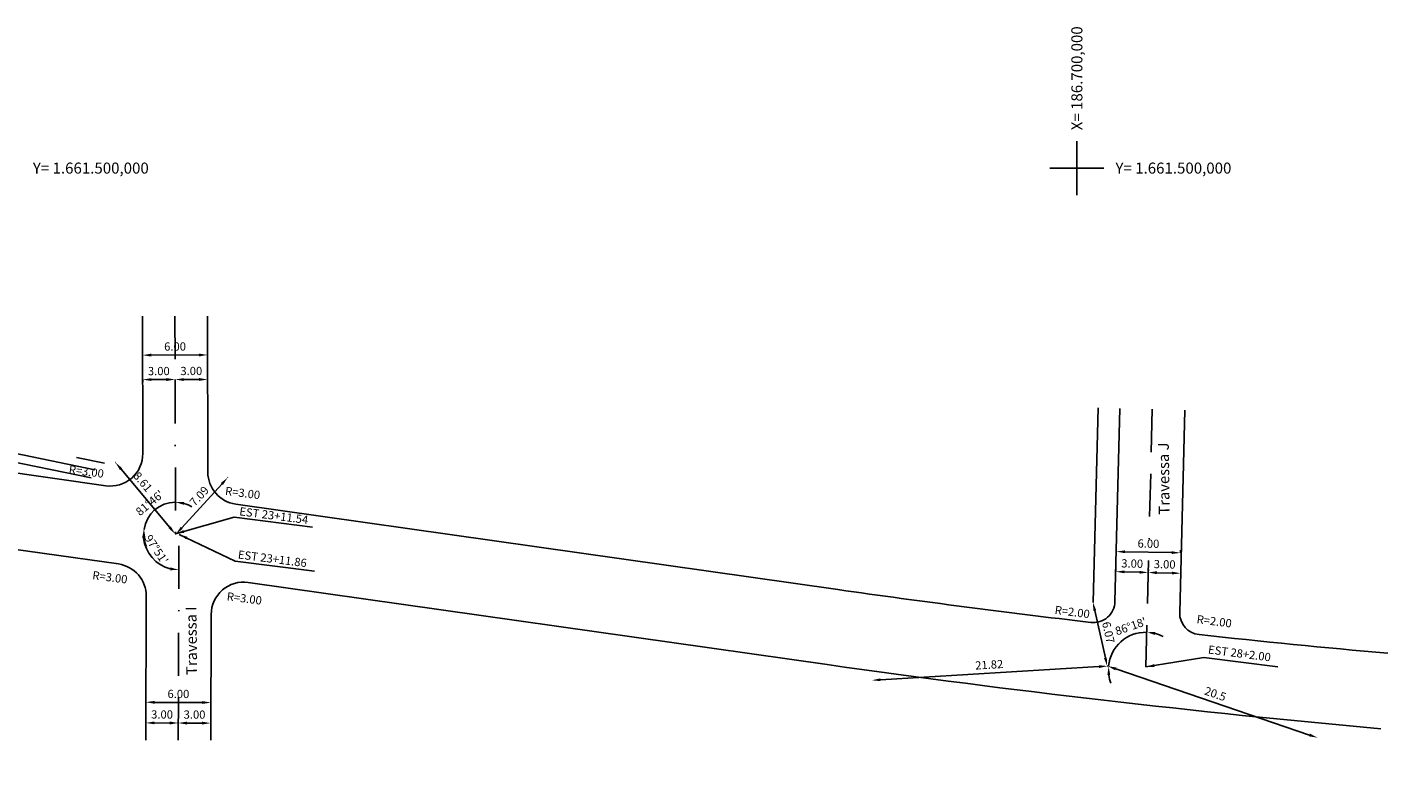
# Model space of a CAD drawing. Extents: x 185859 to 187018, y 1661292 to 1661613.
# Drawn here: x 186603 to 186728, y 1661443 to 1661513 of the extents above; entities that cross this region are included whole.
import ezdxf
from ezdxf.enums import TextEntityAlignment as Align

# ---------------------------------------------------------------- set-up
doc = ezdxf.new("R2010")
doc.units = 0
doc.header["$LTSCALE"] = 2.5
doc.header["$PDMODE"] = 1
doc.header["$PDSIZE"] = -1
doc.linetypes.add('BORDER2', pattern=[22.225, 6.35, -3.175, 6.35, -3.175, 0, -3.175])
doc.layers.get('0').update_dxf_attribs({"linetype": 'CONTINUOUS'})
doc.layers.get('DEFPOINTS').update_dxf_attribs({"linetype": 'CONTINUOUS'})
for name, color, linetype in [('G-BORDO_PISTA', 3, 'CONTINUOUS'), ('G-COORDENADAS', 1, 'CONTINUOUS'), ('G-COTAS', 1, 'CONTINUOUS'), ('G_EIXO_PROJ', 3, 'BORDER2'), ('HACHURA', 105, 'CONTINUOUS'), ('S-TOPO_RUAS', 7, 'CONTINUOUS')]:
    doc.layers.add(name, color=color, linetype=linetype)
doc.styles.add('6050', font='ARIAL.TTF', dxfattribs={"height": 0.076})
doc.styles.add('80CL500', font='ARIAL.TTF', dxfattribs={"height": 1.02})
doc.styles.add('CL60', font='ARIAL.TTF', dxfattribs={"height": 0.76})
doc.styles.add('L50', font='ARIAL.TTF', dxfattribs={"height": 1.02})
doc.dimstyles.new('COTAS', dxfattribs={"dimtxt": 0.08, "dimasz": 0.08, "dimexe": 0, "dimexo": 0, "dimgap": 0.04, "dimtad": 1, "dimlfac": -1, "dimtxsty": '6050', "dimcen": 0.08, "dimclrd": 105, "dimclre": 105, "dimclrt": 1, "dimaunit": 1, "dimazin": 3, "dimtfac": 1, "dimtdec": 4, "dimtmove": 0, "dimatfit": 3, "dimtolj": 1, "dimtzin": 0})

# ---------------------------------------------------------------- blocks, each defined once
blk = doc.blocks.new('*D23')
at = {"color": 105, "linetype": 'BYBLOCK'}
for p, q in [((186703.64, 1661464.81), (186703.64, 1661464.55)), ((186704.44, 1661464.54), (186708.76, 1661464.46)), ((186709.57, 1661464.7), (186709.56, 1661464.44))]:
    blk.add_line(p, q, dxfattribs=at)
for points in [[(186704.44, 1661464.67), (186704.44, 1661464.41), (186703.64, 1661464.55)], [(186708.76, 1661464.59), (186708.76, 1661464.33), (186709.56, 1661464.44)]]:
    blk.add_solid(points, dxfattribs=at)
at = {"layer": 'DEFPOINTS', "color": 0, "linetype": 'BYBLOCK'}
for p in [(186703.64, 1661464.81), (186709.57, 1661464.7), (186709.56, 1661464.44)]:
    blk.add_point(p, dxfattribs=at)
at = {"color": 1, "linetype": 'BYBLOCK', "insert": (186706.61, 1661465.29), "char_height": 0.76, "attachment_point": 5, "rotation": 358.9395, "style": 'CL60'}
blk.add_mtext('\\A1;6.00', dxfattribs=at)
blk = doc.blocks.new('*D24')
at = {"color": 105, "linetype": 'BYBLOCK'}
for p, q in [((186703.6, 1661462.97), (186703.59, 1661462.7)), ((186704.39, 1661462.68), (186705.79, 1661462.65)), ((186706.6, 1661462.89), (186706.59, 1661462.62))]:
    blk.add_line(p, q, dxfattribs=at)
for points in [[(186704.39, 1661462.81), (186704.39, 1661462.55), (186703.59, 1661462.7)], [(186705.79, 1661462.78), (186705.79, 1661462.51), (186706.59, 1661462.62)]]:
    blk.add_solid(points, dxfattribs=at)
at = {"layer": 'DEFPOINTS', "color": 0, "linetype": 'BYBLOCK'}
for p in [(186703.6, 1661462.97), (186706.59, 1661462.62), (186706.6, 1661462.89)]:
    blk.add_point(p, dxfattribs=at)
at = {"color": 1, "linetype": 'BYBLOCK', "insert": (186705.11, 1661463.45), "char_height": 0.76, "attachment_point": 5, "rotation": 358.5568, "style": 'CL60'}
blk.add_mtext('\\A1;3.00', dxfattribs=at)
blk = doc.blocks.new('*D25')
at = {"color": 105, "linetype": 'BYBLOCK'}
for p, q in [((186706.6, 1661462.89), (186706.59, 1661462.62)), ((186707.39, 1661462.6), (186708.79, 1661462.57)), ((186709.59, 1661462.82), (186709.59, 1661462.55))]:
    blk.add_line(p, q, dxfattribs=at)
for points in [[(186707.39, 1661462.74), (186707.38, 1661462.47), (186706.59, 1661462.62)], [(186708.79, 1661462.7), (186708.78, 1661462.44), (186709.59, 1661462.55)]]:
    blk.add_solid(points, dxfattribs=at)
at = {"layer": 'DEFPOINTS', "color": 0, "linetype": 'BYBLOCK'}
for p in [(186706.6, 1661462.89), (186709.59, 1661462.82), (186709.59, 1661462.55)]:
    blk.add_point(p, dxfattribs=at)
at = {"color": 1, "linetype": 'BYBLOCK', "insert": (186708.11, 1661463.38), "char_height": 0.76, "attachment_point": 5, "rotation": 358.5568, "style": 'CL60'}
blk.add_mtext('\\A1;3.00', dxfattribs=at)
blk = doc.blocks.new('*D26')
at = {"color": 105, "linetype": 'BYBLOCK'}
for p, q in [((186613.7, 1661481.87), (186613.7, 1661482.71)), ((186614.5, 1661482.72), (186618.9, 1661482.73)), ((186619.7, 1661481.88), (186619.7, 1661482.73))]:
    blk.add_line(p, q, dxfattribs=at)
for points in [[(186614.5, 1661482.85), (186614.5, 1661482.58), (186613.7, 1661482.71)], [(186618.9, 1661482.86), (186618.9, 1661482.59), (186619.7, 1661482.73)]]:
    blk.add_solid(points, dxfattribs=at)
at = {"layer": 'DEFPOINTS', "color": 0, "linetype": 'BYBLOCK'}
for p in [(186619.7, 1661482.73), (186613.7, 1661481.87), (186619.7, 1661481.88)]:
    blk.add_point(p, dxfattribs=at)
at = {"color": 1, "linetype": 'BYBLOCK', "insert": (186616.7, 1661483.51), "char_height": 0.76, "attachment_point": 5, "rotation": 0.1438, "style": 'CL60'}
blk.add_mtext('\\A1;6.00', dxfattribs=at)
blk = doc.blocks.new('*D27')
at = {"color": 105, "linetype": 'BYBLOCK'}
for p, q in [((186614, 1661448.94), (186614.01, 1661450.63)), ((186614.81, 1661450.62), (186619.21, 1661450.61)), ((186620, 1661448.91), (186620.01, 1661450.6))]:
    blk.add_line(p, q, dxfattribs=at)
for points in [[(186614.81, 1661450.76), (186614.81, 1661450.49), (186614.01, 1661450.63)], [(186619.21, 1661450.74), (186619.21, 1661450.47), (186620.01, 1661450.6)]]:
    blk.add_solid(points, dxfattribs=at)
at = {"layer": 'DEFPOINTS', "color": 0, "linetype": 'BYBLOCK'}
for p in [(186620.01, 1661450.6), (186614, 1661448.94), (186620, 1661448.91)]:
    blk.add_point(p, dxfattribs=at)
at = {"color": 1, "linetype": 'BYBLOCK', "insert": (186617.01, 1661451.4), "char_height": 0.76, "attachment_point": 5, "rotation": 359.7686, "style": 'CL60'}
blk.add_mtext('\\A1;6.00', dxfattribs=at)
blk = doc.blocks.new('*D28')
at = {"color": 105, "linetype": 'BYBLOCK'}
for p, q in [((186613.71, 1661480.21), (186613.71, 1661480.45)), ((186614.51, 1661480.45), (186615.91, 1661480.45)), ((186616.71, 1661480.22), (186616.71, 1661480.46))]:
    blk.add_line(p, q, dxfattribs=at)
for points in [[(186614.51, 1661480.58), (186614.51, 1661480.32), (186613.71, 1661480.45)], [(186615.91, 1661480.59), (186615.91, 1661480.32), (186616.71, 1661480.46)]]:
    blk.add_solid(points, dxfattribs=at)
at = {"layer": 'DEFPOINTS', "color": 0, "linetype": 'BYBLOCK'}
for p in [(186613.71, 1661480.21), (186616.71, 1661480.46), (186616.71, 1661480.22)]:
    blk.add_point(p, dxfattribs=at)
at = {"color": 1, "linetype": 'BYBLOCK', "insert": (186615.2, 1661481.24), "char_height": 0.76, "attachment_point": 5, "rotation": 0.1438, "style": 'CL60'}
blk.add_mtext('\\A1;3.00', dxfattribs=at)
blk = doc.blocks.new('*D29')
at = {"color": 105, "linetype": 'BYBLOCK'}
for p, q in [((186616.71, 1661480.22), (186616.71, 1661480.46)), ((186617.51, 1661480.46), (186618.91, 1661480.46)), ((186619.71, 1661480.23), (186619.71, 1661480.46))]:
    blk.add_line(p, q, dxfattribs=at)
for points in [[(186617.51, 1661480.59), (186617.51, 1661480.32), (186616.71, 1661480.46)], [(186618.91, 1661480.6), (186618.91, 1661480.33), (186619.71, 1661480.46)]]:
    blk.add_solid(points, dxfattribs=at)
at = {"layer": 'DEFPOINTS', "color": 0, "linetype": 'BYBLOCK'}
for p in [(186616.71, 1661480.22), (186619.71, 1661480.46), (186619.71, 1661480.23)]:
    blk.add_point(p, dxfattribs=at)
at = {"color": 1, "linetype": 'BYBLOCK', "insert": (186618.2, 1661481.25), "char_height": 0.76, "attachment_point": 5, "rotation": 0.1438, "style": 'CL60'}
blk.add_mtext('\\A1;3.00', dxfattribs=at)
blk = doc.blocks.new('*D39')
at = {"color": 105, "linetype": 'BYBLOCK'}
for p, q in [((186614, 1661448.04), (186614, 1661448.72)), ((186614.8, 1661448.72), (186616.2, 1661448.71)), ((186617, 1661448.03), (186617, 1661448.71))]:
    blk.add_line(p, q, dxfattribs=at)
for points in [[(186614.8, 1661448.85), (186614.8, 1661448.59), (186614, 1661448.72)], [(186616.2, 1661448.85), (186616.2, 1661448.58), (186617, 1661448.71)]]:
    blk.add_solid(points, dxfattribs=at)
at = {"layer": 'DEFPOINTS', "color": 0, "linetype": 'BYBLOCK'}
for p in [(186617, 1661448.71), (186614, 1661448.04), (186617, 1661448.03)]:
    blk.add_point(p, dxfattribs=at)
at = {"color": 1, "linetype": 'BYBLOCK', "insert": (186615.5, 1661449.5), "char_height": 0.76, "attachment_point": 5, "rotation": 359.7686, "style": 'CL60'}
blk.add_mtext('\\A1;3.00', dxfattribs=at)
blk = doc.blocks.new('*D40')
at = {"color": 105, "linetype": 'BYBLOCK'}
for p, q in [((186617, 1661448.03), (186617, 1661448.71)), ((186617.8, 1661448.71), (186619.2, 1661448.7)), ((186620, 1661448.02), (186620, 1661448.7))]:
    blk.add_line(p, q, dxfattribs=at)
for points in [[(186617.8, 1661448.84), (186617.8, 1661448.57), (186617, 1661448.71)], [(186619.2, 1661448.83), (186619.2, 1661448.57), (186620, 1661448.7)]]:
    blk.add_solid(points, dxfattribs=at)
at = {"layer": 'DEFPOINTS', "color": 0, "linetype": 'BYBLOCK'}
for p in [(186620, 1661448.7), (186617, 1661448.03), (186620, 1661448.02)]:
    blk.add_point(p, dxfattribs=at)
at = {"color": 1, "linetype": 'BYBLOCK', "insert": (186618.5, 1661449.49), "char_height": 0.76, "attachment_point": 5, "rotation": 359.7686, "style": 'CL60'}
blk.add_mtext('\\A1;3.00', dxfattribs=at)
blk = doc.blocks.new('*D53')
at = {"color": 105, "linetype": 'BYBLOCK'}
blk.add_arc((186393.77, 1661497.85), 4.3, 182.5883, 255.7179, dxfattribs=at)
for points in [[(186389.34, 1661497.67), (186389.61, 1661497.65), (186389.51, 1661498.46)], [(186392.73, 1661493.82), (186392.69, 1661493.55), (186393.5, 1661493.56)]]:
    blk.add_solid(points, dxfattribs=at)
at = {"layer": 'DEFPOINTS', "color": 0, "linetype": 'BYBLOCK'}
for p in [(186375.56, 1661500.44), (186393.77, 1661497.85), (186391.3, 1661494.33), (186392.56, 1661478.63), (186677.43, 1661457.58)]:
    blk.add_point(p, dxfattribs=at)
at = {"color": 1, "linetype": 'BYBLOCK', "insert": (186390.98, 1661495.72), "char_height": 0.76, "attachment_point": 5, "rotation": 307.4698, "style": 'CL60'}
blk.add_mtext("\\A1;94°28'", dxfattribs=at)
blk = doc.blocks.new('*D54')
at = {"color": 105, "linetype": 'BYBLOCK'}
for start, end in [(93.4642, 171.9184), (62.0395, 77.7519), (187.6308, 203.3432)]:
    blk.add_arc((186452.05, 1661489.58), 2.93, start, end, dxfattribs=at)
for points in [[(186452.66, 1661492.31), (186452.68, 1661492.57), (186451.88, 1661492.5)], [(186449.02, 1661489.19), (186449.29, 1661489.19), (186449.16, 1661489.99)]]:
    blk.add_solid(points, dxfattribs=at)
at = {"layer": 'DEFPOINTS', "color": 0, "linetype": 'BYBLOCK'}
for p in [(186450.69, 1661512.02), (186375.56, 1661500.44), (186450.61, 1661492.12), (186452.05, 1661489.58), (186677.43, 1661457.58)]:
    blk.add_point(p, dxfattribs=at)
at = {"color": 1, "linetype": 'BYBLOCK', "insert": (186449.52, 1661492.29), "char_height": 0.76, "attachment_point": 5, "rotation": 43.0389, "style": 'CL60'}
blk.add_mtext("\\A1;78°27'", dxfattribs=at)
blk = doc.blocks.new('*D55')
at = {"color": 105, "linetype": 'BYBLOCK'}
blk.add_arc((186542.8, 1661476.69), 3.39, 185.4626, 251.6145, dxfattribs=at)
for points in [[(186539.29, 1661476.37), (186539.56, 1661476.37), (186539.44, 1661477.17)], [(186541.76, 1661473.6), (186541.71, 1661473.34), (186542.52, 1661473.31)]]:
    blk.add_solid(points, dxfattribs=at)
at = {"layer": 'DEFPOINTS', "color": 0, "linetype": 'BYBLOCK'}
for p in [(186375.56, 1661500.44), (186542.8, 1661476.69), (186540.81, 1661473.95), (186677.43, 1661457.58), (186540.45, 1661448.91)]:
    blk.add_point(p, dxfattribs=at)
at = {"color": 1, "linetype": 'BYBLOCK', "insert": (186540.73, 1661475.12), "char_height": 0.76, "attachment_point": 5, "rotation": 307.2885, "style": 'CL60'}
blk.add_mtext("\\A1;93°14'", dxfattribs=at)
blk = doc.blocks.new('*D56')
at = {"color": 105, "linetype": 'BYBLOCK'}
for start, end in [(90.1438, 171.9184), (58.7597, 74.4518), (187.6105, 203.3026)]:
    blk.add_arc((186616.74, 1661466.19), 2.93, start, end, dxfattribs=at)
for points in [[(186617.51, 1661468.88), (186617.55, 1661469.15), (186616.74, 1661469.12)], [(186613.7, 1661465.81), (186613.97, 1661465.81), (186613.84, 1661466.61)]]:
    blk.add_solid(points, dxfattribs=at)
at = {"layer": 'DEFPOINTS', "color": 0, "linetype": 'BYBLOCK'}
for p in [(186375.56, 1661500.44), (186616.69, 1661486.32), (186614.35, 1661467.89), (186616.74, 1661466.19), (186677.43, 1661457.58)]:
    blk.add_point(p, dxfattribs=at)
at = {"color": 1, "linetype": 'BYBLOCK', "insert": (186614.36, 1661469.05), "char_height": 0.76, "attachment_point": 5, "rotation": 39.9287, "style": 'CL60'}
blk.add_mtext("\\A1;81°46'", dxfattribs=at)
blk = doc.blocks.new('*D57')
at = {"color": 105, "linetype": 'BYBLOCK'}
blk.add_arc((186617.07, 1661466.15), 3.29, 185.8955, 255.7915, dxfattribs=at)
for points in [[(186613.66, 1661465.81), (186613.93, 1661465.81), (186613.81, 1661466.61)], [(186616.28, 1661463.09), (186616.24, 1661462.83), (186617.06, 1661462.86)]]:
    blk.add_solid(points, dxfattribs=at)
at = {"layer": 'DEFPOINTS', "color": 0, "linetype": 'BYBLOCK'}
for p in [(186375.56, 1661500.44), (186617.07, 1661466.15), (186615.29, 1661463.39), (186677.43, 1661457.58), (186616.99, 1661447.13)]:
    blk.add_point(p, dxfattribs=at)
at = {"color": 1, "linetype": 'BYBLOCK', "insert": (186614.99, 1661464.76), "char_height": 0.76, "attachment_point": 5, "rotation": 303.7103, "style": 'CL60'}
blk.add_mtext("\\A1;97°51'", dxfattribs=at)
blk = doc.blocks.new('*D58')
at = {"color": 105, "linetype": 'BYBLOCK'}
for start, end in [(88.5568, 174.8583), (61.9159, 75.2364), (188.1788, 201.4993)]:
    blk.add_arc((186706.36, 1661453.65), 3.45, start, end, dxfattribs=at)
for points in [[(186707.22, 1661456.85), (186707.26, 1661457.12), (186706.45, 1661457.1)], [(186702.82, 1661453.16), (186703.08, 1661453.16), (186702.93, 1661453.96)]]:
    blk.add_solid(points, dxfattribs=at)
at = {"layer": 'DEFPOINTS', "color": 0, "linetype": 'BYBLOCK'}
for p in [(186706.97, 1661477.71), (186703.5, 1661455.58), (186702.84, 1661453.97), (186706.37, 1661453.9), (186707.82, 1661453.52)]:
    blk.add_point(p, dxfattribs=at)
at = {"color": 1, "linetype": 'BYBLOCK', "insert": (186704.97, 1661457.65), "char_height": 0.76, "attachment_point": 5, "rotation": 19.234, "style": 'CL60'}
blk.add_mtext("\\A1;86°18'", dxfattribs=at)
blk = doc.blocks.new('*D59')
at = {"color": 105, "linetype": 'BYBLOCK'}
blk.add_line((186681.86, 1661452.71), (186702.04, 1661453.92), dxfattribs=at)
for points in [[(186702.03, 1661454.05), (186702.05, 1661453.79), (186702.84, 1661453.97)], [(186681.85, 1661452.84), (186681.86, 1661452.58), (186681.06, 1661452.66)]]:
    blk.add_solid(points, dxfattribs=at)
at = {"layer": 'DEFPOINTS', "color": 0, "linetype": 'BYBLOCK'}
for p in [(186702.84, 1661453.97), (186702.84, 1661453.97), (186681.06, 1661452.66)]:
    blk.add_point(p, dxfattribs=at)
at = {"color": 1, "linetype": 'BYBLOCK', "insert": (186691.9, 1661454.1), "char_height": 0.76, "attachment_point": 5, "rotation": 3.4349, "style": 'CL60'}
blk.add_mtext('\\A1;21.82', dxfattribs=at)
blk = doc.blocks.new('*D60')
at = {"color": 105, "linetype": 'BYBLOCK'}
blk.add_line((186703.6, 1661453.71), (186721.48, 1661447.6), dxfattribs=at)
for points in [[(186703.64, 1661453.84), (186703.55, 1661453.58), (186702.84, 1661453.97)], [(186721.52, 1661447.73), (186721.44, 1661447.48), (186722.24, 1661447.35)]]:
    blk.add_solid(points, dxfattribs=at)
at = {"layer": 'DEFPOINTS', "color": 0, "linetype": 'BYBLOCK'}
for p in [(186702.84, 1661453.97), (186722.24, 1661447.35), (186722.24, 1661447.35)]:
    blk.add_point(p, dxfattribs=at)
at = {"color": 1, "linetype": 'BYBLOCK', "insert": (186712.79, 1661451.4), "char_height": 0.76, "attachment_point": 5, "rotation": 341.1451, "style": 'CL60'}
blk.add_mtext('\\A1;20.5', dxfattribs=at)
blk = doc.blocks.new('*D61')
at = {"color": 105, "linetype": 'BYBLOCK'}
for p, q in [((186701.52, 1661459.89), (186701.48, 1661459.88)), ((186702.63, 1661454.74), (186701.65, 1661459.1)), ((186702.84, 1661453.97), (186702.8, 1661453.96))]:
    blk.add_line(p, q, dxfattribs=at)
for points in [[(186701.78, 1661459.13), (186701.52, 1661459.07), (186701.48, 1661459.88)], [(186702.76, 1661454.77), (186702.5, 1661454.71), (186702.8, 1661453.96)]]:
    blk.add_solid(points, dxfattribs=at)
at = {"layer": 'DEFPOINTS', "color": 0, "linetype": 'BYBLOCK'}
for p in [(186701.48, 1661459.88), (186701.52, 1661459.89), (186702.84, 1661453.97)]:
    blk.add_point(p, dxfattribs=at)
at = {"color": 1, "linetype": 'BYBLOCK', "insert": (186702.91, 1661457.08), "char_height": 0.76, "attachment_point": 5, "rotation": 282.5805, "style": 'CL60'}
blk.add_mtext('\\A1;6.07', dxfattribs=at)
blk = doc.blocks.new('GRID')
at = {"layer": 'G-COORDENADAS'}
for p, q in [((0, 0.5), (0, -0.5)), ((-0.5, 0), (0.5, 0))]:
    blk.add_line(p, q, dxfattribs=at)
blk = doc.blocks.new('*D94')
at = {"color": 105, "linetype": 'BYBLOCK'}
for p, q in [((186611.23, 1661472.8), (186611.2, 1661472.79)), ((186616.21, 1661466.79), (186611.72, 1661472.17)), ((186616.74, 1661466.19), (186616.72, 1661466.18))]:
    blk.add_line(p, q, dxfattribs=at)
for points in [[(186611.82, 1661472.26), (186611.61, 1661472.09), (186611.2, 1661472.79)], [(186616.31, 1661466.88), (186616.11, 1661466.7), (186616.72, 1661466.18)]]:
    blk.add_solid(points, dxfattribs=at)
at = {"layer": 'DEFPOINTS', "color": 0, "linetype": 'BYBLOCK'}
for p in [(186611.2, 1661472.79), (186611.23, 1661472.8), (186616.74, 1661466.19)]:
    blk.add_point(p, dxfattribs=at)
at = {"linetype": 'BYBLOCK', "insert": (186613.72, 1661471), "char_height": 0.76, "attachment_point": 5, "rotation": 309.8519, "style": 'CL60'}
blk.add_mtext('\\A1;8.61', dxfattribs=at)
blk = doc.blocks.new('*D95')
at = {"color": 105, "linetype": 'BYBLOCK'}
for p, q in [((186617.32, 1661466.75), (186621.02, 1661470.8)), ((186621.53, 1661471.42), (186621.56, 1661471.39)), ((186616.74, 1661466.19), (186616.78, 1661466.16)), ((186824.65, 1661443.22), (186840.76, 1661446.08))]:
    blk.add_line(p, q, dxfattribs=at)
for points in [[(186620.92, 1661470.89), (186621.12, 1661470.71), (186621.56, 1661471.39)], [(186617.22, 1661466.84), (186617.41, 1661466.66), (186616.78, 1661466.16)], [(186840.73, 1661446.21), (186840.78, 1661445.95), (186841.55, 1661446.22)], [(186824.63, 1661443.35), (186824.68, 1661443.09), (186823.87, 1661443.08)]]:
    blk.add_solid(points, dxfattribs=at)
at = {"layer": 'DEFPOINTS', "color": 0, "linetype": 'BYBLOCK'}
for p in [(186621.53, 1661471.42), (186621.56, 1661471.39), (186616.74, 1661466.19), (186841.55, 1661446.22), (186841.55, 1661446.22), (186823.87, 1661443.08)]:
    blk.add_point(p, dxfattribs=at)
at = {"linetype": 'BYBLOCK', "char_height": 0.76, "attachment_point": 5, "style": 'CL60'}
for s, insert, rotation in [('\\A1;7.09', (186618.93, 1661469.68), 47.5092), ('\\A1;17.96', (186830.88, 1661445.12), 10.0693)]:
    blk.add_mtext(s, dxfattribs=dict(at, insert=insert, rotation=rotation))

msp = doc.modelspace()

# ---------------------------------------------------------------- hatches: boundary and pattern name
at = {"layer": 'HACHURA'}
h = msp.add_hatch(dxfattribs=at)
h.set_pattern_fill('ANSI31', color=256, scale=0.25, angle=303.30644, style=0)
h.set_pattern_definition([(348.30644, (187656.83386, 1654994.41996), (0.16087505, 0.77727619), [])])
h.paths.add_polyline_path([(186574.795, 1661476.71), (186574.494, 1661477.546), (186570.996, 1661477.896), (186565.776, 1661478.61), (186565.743, 1661478.279), (186565.165, 1661478.694), (186559.334, 1661479.492), (186553.219, 1661480.701), (186552.546, 1661480.472), (186552.615, 1661480.821), (186547.792, 1661481.774), (186547.873, 1661481.549), (186546.741, 1661481.141), (186546.369, 1661482.175), (186540.042, 1661483.157, -0.0769139), (186540.214, 1661482.042, -0.0372063), (186540.174, 1661481.496), (186608.909, 1661471.19, -0.4335508), (186611.226, 1661472.788), (186611.226, 1661472.803), (186597.807, 1661474.491), (186586.101, 1661476.207), (186575.676, 1661477.813), (186575.926, 1661477.118)])

# ---------------------------------------------------------------- linework, layer by layer
at = {"layer": 'G-BORDO_PISTA'}
for p, q in [((186457.293, 1661492.37), (186610.302, 1661470.644)), ((186613.692, 1661486.308), (186613.724, 1661473.621)), ((186619.692, 1661486.324), (186619.728, 1661471.902)), ((186701.97, 1661477.832), (186701.518, 1661459.892)), ((186703.969, 1661477.781), (186703.52, 1661459.942)), ((186709.967, 1661477.63), (186709.496, 1661458.917)), ((186548.624, 1661472.331), (186611.467, 1661463.408)), ((186622.307, 1661468.939), (186677.926, 1661461.042)), ((186623.46, 1661461.705), (186676.942, 1661454.111)), ((186613.992, 1661447.14), (186614.045, 1661460.426)), ((186619.992, 1661447.115), (186620.038, 1661458.747))]:
    msp.add_line(p, q, dxfattribs=at)
for centre, radius, start, end in [((186610.724, 1661473.614), 3, 261.91844, 0.14385), ((186622.728, 1661471.909), 3, 180.14385, 261.91844), ((186611.045, 1661460.438), 3, 359.76855, 81.91844), ((186623.038, 1661458.735), 3, 81.91844, 179.76855), ((186818.016, 1662447.639), 996.493, 261.91842, 263.272886), ((186701.52, 1661459.992), 2, 263.27289, 358.55684), ((186711.495, 1661458.867), 2, 178.55684, 263.85121), ((186818.016, 1662447.639), 996.493, 263.851215, 264.858292), ((186818.016, 1662447.638), 1003.493, 261.91842, 264.858292)]:
    msp.add_arc(centre, radius, start, end, dxfattribs=at)
at = {"layer": 'G_EIXO_PROJ', "ltscale": 0.25}
for p, q in [((186616.692, 1661486.316), (186616.743, 1661466.194)), ((186616.992, 1661447.128), (186617.068, 1661466.148))]:
    msp.add_line(p, q, dxfattribs=at)
at = {"layer": 'G_EIXO_PROJ', "linetype": 'BORDER2', "ltscale": 0.25}
msp.add_line((186706.968, 1661477.706), (186706.368, 1661453.898), dxfattribs=at)

# ---------------------------------------------------------------- block references
at = {"layer": 'G-COORDENADAS', "xscale": 5, "yscale": 5, "zscale": 5}
msp.add_blockref('GRID', (186700, 1661500), dxfattribs=at)

# ---------------------------------------------------------------- texts
at = {"layer": 'G-COORDENADAS', "style": '80CL500'}
msp.add_text('X= 186.700,000', height=1.02, rotation=90, dxfattribs=at).set_placement((186700.51, 1661503.497))
for p in [(186603.565, 1661499.49), (186703.565, 1661499.49)]:
    msp.add_text('Y= 1.661.500,000', height=1.02, dxfattribs=at).set_placement(p)
at = {"layer": 'G-COTAS', "style": 'CL60'}
for s, p in [('R=3.00', (186608.459, 1661471.576)), ('R=3.00', (186622.897, 1661469.595)), ('R=3.00', (186610.638, 1661461.8)), ('R=3.00', (186623.052, 1661459.847)), ('R=2.00', (186699.526, 1661458.595)), ('R=2.00', (186712.639, 1661457.738))]:
    msp.add_text(s, height=0.76, rotation=352.6889, dxfattribs=at).set_placement(p, align=Align.CENTER)
at = {"layer": 'G-COTAS', "color": 1, "char_height": 0.76, "attachment_point": 4, "rotation": 352.6889, "style": 'CL60'}
for s, insert in [('\\A1;EST 23+11.54', (186622.651, 1661468.292)), ('\\A1;EST 23+11.86', (186622.52, 1661464.299)), ('EST 28+2.00', (186712.118, 1661455.42))]:
    msp.add_mtext(s, dxfattribs=dict(at, insert=insert))
at = {"layer": 'S-TOPO_RUAS', "style": 'L50'}
for s, p in [('Travessa J', (186708.57, 1661467.977)), ('Travessa I', (186618.747, 1661453.158))]:
    msp.add_text(s, height=1, rotation=90.68408, dxfattribs=at).set_placement(p)

# ---------------------------------------------------------------- dimensions: what is measured, and where the dimension line sits
at = {"layer": 'G-COTAS'}
for base, line1, line2, picture, middle in [((186450.606, 1661492.123), ((186375.555, 1661500.441), (186677.434, 1661457.576)), ((186450.694, 1661512.017), (186452.053, 1661489.579)), '*D54', (186450.055, 1661491.718)), ((186391.296, 1661494.335), ((186375.555, 1661500.441), (186677.434, 1661457.576)), ((186392.556, 1661478.626), (186393.77, 1661497.855)), '*D53', (186390.356, 1661495.237)), ((186540.812, 1661473.946), ((186375.555, 1661500.441), (186677.434, 1661457.576)), ((186540.449, 1661448.907), (186542.802, 1661476.693)), '*D55', (186540.103, 1661474.638)), ((186614.352, 1661467.889), ((186375.555, 1661500.441), (186677.434, 1661457.576)), ((186616.692, 1661486.316), (186616.743, 1661466.194)), '*D56', (186614.862, 1661468.441)), ((186615.285, 1661463.386), ((186375.555, 1661500.441), (186677.434, 1661457.576)), ((186616.992, 1661447.128), (186617.068, 1661466.148)), '*D57', (186614.334, 1661464.323)), ((186703.5, 1661455.576), ((186702.84, 1661453.969), (186707.82, 1661453.521)), ((186706.968, 1661477.706), (186706.368, 1661453.898)), '*D58', (186705.226, 1661456.908))]:
    dim = msp.add_angular_dim_2l(base=base, line1=line1, line2=line2, dimstyle='COTAS', override={"dimtxt": 0.8, "dimasz": 0.8, "dimgap": 0.4, "dimlfac": 1, "dimtxsty": 'CL60'}, dxfattribs=at)
    dim.commit()
    dim.dimension.update_dxf_attribs({"geometry": picture, "text_midpoint": middle, "dimtype": 162})
for p1, p2, distance, text, picture, middle in [((186613.703, 1661481.87), (186619.703, 1661481.885), 0.844, '6.00', '*D26', (186616.699, 1661483.509)), ((186613.707, 1661480.215), (186616.707, 1661480.222), 0.234, '3.00', '*D28', (186615.205, 1661481.241)), ((186616.707, 1661480.222), (186619.707, 1661480.23), 0.234, '3.00', '*D29', (186618.205, 1661481.248)), ((186703.642, 1661464.806), (186709.565, 1661464.697), -0.253, '6.00', '*D23', (186706.614, 1661465.287)), ((186703.596, 1661462.97), (186706.595, 1661462.895), -0.27, '3.00', '*D24', (186705.109, 1661463.451)), ((186706.595, 1661462.895), (186709.594, 1661462.819), -0.27, '3.00', '*D25', (186708.108, 1661463.375)), ((186613.999, 1661448.937), (186619.999, 1661448.913), 1.69, '6.00', '*D27', (186617.009, 1661451.403)), ((186613.995, 1661448.042), (186616.995, 1661448.03), 0.681, '3.00', '*D39', (186615.501, 1661449.505)), ((186616.995, 1661448.03), (186619.995, 1661448.017), 0.681, '3.00', '*D40', (186618.501, 1661449.493))]:
    dim = msp.add_aligned_dim(p1=p1, p2=p2, distance=distance, text=text, dimstyle='COTAS', override={"dimtxt": 0.8, "dimasz": 0.8, "dimgap": 0.4, "dimtxsty": 'CL60'}, dxfattribs=at)
    dim.commit()
    dim.dimension.update_dxf_attribs({"geometry": picture, "text_midpoint": middle})
for base, p1, p2, angle, override, picture, middle in [((186611.204, 1661472.785), (186616.743, 1661466.194), (186611.226, 1661472.803), 129.85189, {"dimasz": 0.8, "dimgap": 0.4, "dimlfac": 1, "dimtxsty": 'CL60', "dimcen": 0.4, "dimclrt": 256}, '*D94', (186613.118, 1661470.493)), ((186621.5619, 1661471.388), (186616.7426, 1661466.1941), (186621.5284, 1661471.4186), 47.50921, {"dimasz": 0.8, "dimgap": 0.4, "dimlfac": 1, "dimtxsty": 'CL60', "dimcen": 0.4, "dimclrt": 256}, '*D95', (186619.5122, 1661469.1504)), ((186841.545, 1661446.218), (186823.865, 1661443.079), (186841.545, 1661446.218), 10.06929, {"dimasz": 0.8, "dimgap": 0.4, "dimlfac": 1, "dimtxsty": 'CL60', "dimcen": 0.4, "dimclrt": 256}, '*D95', (186831.013, 1661444.348)), ((186701.48, 1661459.884), (186702.84, 1661453.969), (186701.518, 1661459.892), 102.58054, {"dimtxt": 0.8, "dimasz": 0.8, "dimgap": 0.4, "dimlfac": 1, "dimtxsty": 'CL60'}, '*D61', (186702.145, 1661456.908))]:
    dim = msp.add_linear_dim(base=base, p1=p1, p2=p2, angle=angle, dimstyle='COTAS', override=override, dxfattribs=at)
    dim.commit()
    dim.dimension.update_dxf_attribs({"geometry": picture, "text_midpoint": middle, "dimtype": 161})
for p1, p2, picture, middle in [((186681.058, 1661452.661), (186702.84, 1661453.969), '*D59', (186691.902, 1661454.102)), ((186702.8399, 1661453.9688), (186722.2354, 1661447.3453), '*D60', (186712.7923, 1661451.4028))]:
    dim = msp.add_aligned_dim(p1=p1, p2=p2, distance=0, dimstyle='COTAS', override={"dimtxt": 0.8, "dimasz": 0.8, "dimgap": 0.4, "dimlfac": 1, "dimtxsty": 'CL60'}, dxfattribs=at)
    dim.commit()
    dim.dimension.update_dxf_attribs({"geometry": picture, "text_midpoint": middle})

# ---------------------------------------------------------------- leaders
at = {"layer": 'G-COTAS', "color": 105}
for points in [[(186616.743, 1661466.194), (186622.173, 1661467.749), (186629.409, 1661466.821)], [(186617.068, 1661466.148), (186622.261, 1661463.674), (186629.57, 1661462.736)], [(186706.368, 1661453.898), (186711.74, 1661454.775), (186718.566, 1661453.899)]]:
    msp.add_leader(points, dimstyle='COTAS', override={"dimtxt": 0.8, "dimasz": 0.8, "dimgap": 0.4, "dimlfac": 1, "dimtxsty": 'CL60'}, dxfattribs=at)

doc.saveas('drawing.dxf')
